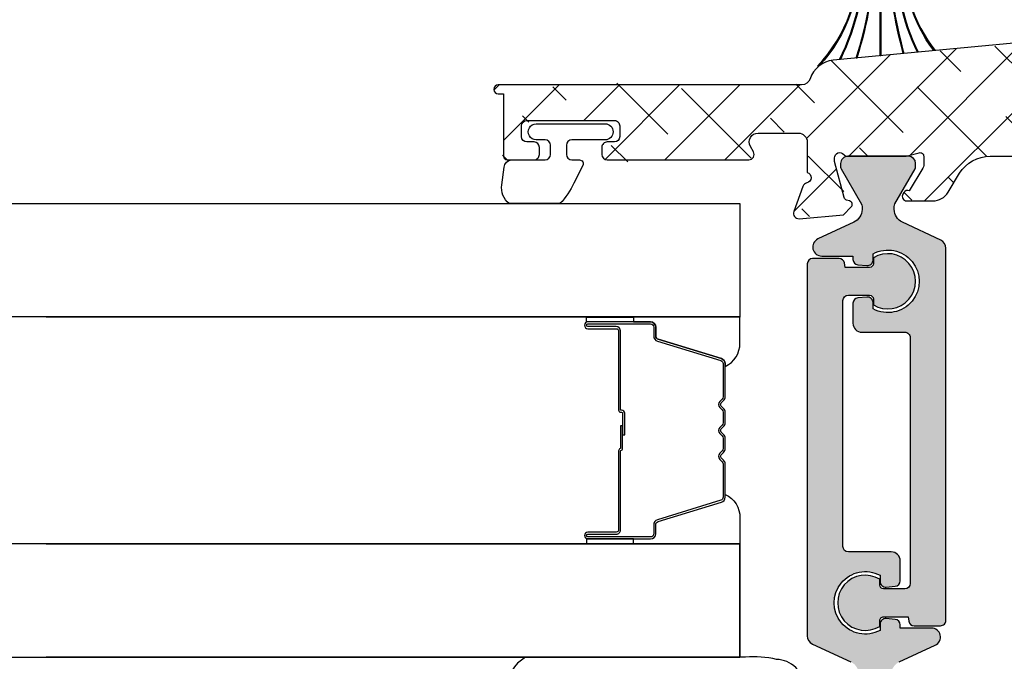
# Model space of a CAD drawing. Units: inches. Extents: x 0 to 33.5, y 0 to 21.5.
# Drawn here: x 2.1 to 2.1, y 18.2 to 18.2 of the extents above; entities that cross this region are included whole.
import ezdxf

# ---------------------------------------------------------------- set-up
doc = ezdxf.new("R2010")
doc.units = ezdxf.units.IN
doc.header["$LTSCALE"] = 0.1875
doc.header["$MEASUREMENT"] = 0
doc.linetypes.add('DASHEDX2', pattern=[1.5, 1, -0.5])
for name, color, linetype in [('ZP-SCMT-DTLS', 170, 'Continuous'), ('ZP-SECT-ALHA', 142, 'Continuous'), ('ZP-SECT-ALUM', 63, 'Continuous'), ('ZP-SECT-ALUM-WDWDR', 94, 'Continuous'), ('ZP-SECT-GLAS', 153, 'Continuous'), ('ZP-SECT-SEAL', 8, 'Continuous'), ('ZP-SECT-THRM-HTCH', 173, 'Continuous'), ('ZP-SECT-TRCK-LOWR', 155, 'DASHEDX2'), ('ZP-SECT-VINL', 130, 'Continuous'), ('ZP-SECT-WSTP', 40, 'Continuous')]:
    doc.layers.add(name, color=color, linetype=linetype)

# ---------------------------------------------------------------- blocks, each defined once
blk = doc.blocks.new('101CS - VIN25 WS VUE MSW Interlocker')
at = {"layer": 'ZP-SECT-ALHA'}
h = blk.add_hatch(dxfattribs=at)
h.set_pattern_fill('ANSI38', color=256, scale=0.75, angle=-180)
h.set_pattern_definition([(225, (-253.2088781750805, 295.8663824858811), (0.06629126073623878, -0.0662912607362389), []), (314.9999999999999, (-253.2088781750805, 295.8663824858811), (0.1988737822087164, -0.06629126073623899), [0.234375, -0.140625])])
edge = h.paths.add_edge_path()
edge.add_line((2.213484547085727, 1.171215818674568), (2.213484546707832, 1.147593771893412))
edge.add_arc((2.201673522906276, 1.147593771704464), 0.01181102380155608, -89.99999908340749, 9.165925121124019e-07, ccw=False)
edge.add_line((2.201673523095224, 1.135782747902908), (2.185925492307888, 1.135782748725092))
edge.add_arc((2.18592549211894, 1.123971724923422), 0.01181102380166976, 89.99999908340752, 179.9999990834075)
edge.add_line((2.174114468317271, 1.123971725112369), (2.174114468695052, 1.108223693124955))
edge.add_arc((2.185925492496779, 1.108223692936065), 0.01181102380172661, 179.9999990836833, 269.9999990836833)
edge.add_line((2.185925492307888, 1.096412669134338), (2.49798058285819, 1.096412669512347))
edge.add_arc((2.49798058275293, 1.108223693190224), 0.01181102367787745, 270.0000005106198, 390.0000005106205)
edge.add_line((2.508209229250042, 1.114129205120321), (2.50139013148646, 1.125940228225659))
edge.add_arc((2.518437875823681, 1.135782748217871), 0.01968503966936202, 90.00000052944608, 210.0000005294456, ccw=False)
edge.add_line((2.51843787564178, 1.155467787887233), (2.607184008770787, 1.15546778725718))
edge.add_arc((2.607184008485774, 1.135782748187921), 0.01968503906925889, -8.295659199575312e-07, 89.99999917043408, ccw=False)
edge.add_line((2.626869047555033, 1.135782747902908), (2.626869047544119, 1.068568322563692))
edge.add_arc((2.623716686071876, 1.0571857527331), 0.01181102361355688, -79.09639929992682, 74.52012194567169, ccw=False)
edge.add_arc((2.628184965217685, 1.033990158513042), 0.01181102349812331, 100.903600544412, 160.0000004212111)
edge.add_line((2.617086233562873, 1.038029766381101), (2.596869649837572, 0.982485160017518))
edge.add_arc((2.607968382130291, 0.9784455523231472), 0.01181102403815485, 160.0000022713501, 275.0000022712514)
edge.add_line((2.608997781169364, 0.9666794728381092), (2.706411631891342, 0.9752020804313588))
edge.add_line((2.706411631891342, 0.9752020804313588), (2.72377237300816, 0.9925628220868248))
edge.add_arc((2.718204602654069, 0.9981305917875795), 0.007874015884955697, 315.0000033616155, 435.0000033614155)
edge.add_line((2.720242547480325, 1.00573630720703), (2.713586647048714, 1.007519749637936))
edge.add_arc((2.715624592992776, 1.015125465246096), 0.007874016356544292, 194.9999958603833, 254.9999958601841, ccw=False)
edge.add_line((2.708018877090126, 1.013087520401086), (2.686708539107258, 1.092618780337375))
edge.add_line((2.686708539107258, 1.092618780337375), (2.686708539485153, 1.100492796331196))
edge.add_arc((2.698519563227113, 1.10049279646471), 0.01181102374196019, 41.80709849308562, 180.0000006476858, ccw=False)
edge.add_arc((2.716127282306065, 1.116239839329612), 0.01181102380164424, 221.8070957963926, 269.9999979510925)
edge.add_line((2.716127281883701, 1.104428815527967), (2.843187791381979, 1.104428815617325))
edge.add_arc((2.84318779203804, 1.112302210550203), 0.007873394932878003, 269.9999952257571, 284.4775017323574)
edge.add_line((2.845156139380379, 1.104678828327792), (2.873716373525212, 1.112053045983998))
edge.add_arc((2.875684886979955, 1.104429023109472), 0.00787405676972178, 1.3548242350225337e-07, 104.4775066420807, ccw=False)
edge.add_line((2.883558943749676, 1.104429023128091), (2.883558943560047, 1.08391037074432))
edge.add_arc((2.871748049823189, 1.083910368825967), 0.01181089373685766, -31.399994765487293, 9.306112474405381e-06, ccw=False)
edge.add_line((2.881829248151007, 1.077756780349432), (2.85170869300714, 1.028411399393804))
edge.add_arc((2.848210918561599, 1.019211317287455), 0.009842557433687473, 69.18372296343603, 148.600183596237)
edge.add_line((2.839809779384723, 1.024339357592112), (2.837758572257144, 1.020978916750778))
edge.add_arc((2.846159666991193, 1.015850903178405), 0.009842505571698327, 148.6001816309055, 269.9999999331064)
edge.add_line((2.846159666979702, 1.006008397606706), (2.903577989333712, 1.006008397666278))
edge.add_arc((2.903577989575702, 1.045378476426806), 0.03937007876052756, 269.9999996478296, 328.5999955762296)
edge.add_line((2.937182350106809, 1.024866283591678), (2.962726335206753, 1.06671404279416))
edge.add_arc((3.029935055470025, 1.025689657050895), 0.07874015687715454, 89.99999929959199, 148.5999952279922, ccw=False)
edge.add_line((3.029935056432578, 1.10442981392805), (3.437730769306427, 1.10442981392805))
edge.add_arc((3.437730770268797, 1.025689657050975), 0.0787401568770747, 31.400004771975205, 90.00000070027522, ccw=False)
edge.add_line((3.504939490532024, 1.06671404279416), (3.530483475632082, 1.024866283591678))
edge.add_arc((3.564087836163179, 1.045378476427025), 0.03937007876063306, 211.4000044240504, 270.0000003523508)
edge.add_line((3.564087836405292, 1.006008397666392), (3.621506305159301, 1.006008397606706))
edge.add_arc((3.621506305147774, 1.015850903178394), 0.009842505571688198, 270.0000000671004, 391.3989666233018)
edge.add_line((3.629907476112749, 1.020978791861467), (3.627856275554223, 1.024339334791989))
edge.add_arc((3.6194550599157, 1.019211418990055), 0.009842557832021101, 31.39896588353845, 110.8088449831389)
edge.add_line((3.615958478735706, 1.028411955100978), (3.58583792398781, 1.077757337149365))
edge.add_arc((3.595919119581364, 1.083910927160266), 0.011810892202444, 180.0000039578396, 211.4000080295391, ccw=False)
edge.add_line((3.58410822737892, 1.083910926344402), (3.584108228389255, 1.104430340728072))
edge.add_arc((3.591982285158977, 1.104430340709453), 0.007874056769721971, 75.5224933579193, 179.9999998645176, ccw=False)
edge.add_line((3.593950798613719, 1.112054363583979), (3.622512478758608, 1.104679772727764))
edge.add_arc((3.624480826100493, 1.112303154950178), 0.007873394932767199, 255.522498270849, 270.000004777549)
edge.add_line((3.624480826757008, 1.10442976001741), (3.751540891055356, 1.104429759927939))
edge.add_arc((3.751540890632786, 1.116240783729527), 0.0118110238015885, 270.0000020499072, 318.1896871542074)
edge.add_arc((3.769147725379296, 1.10049275219619), 0.01181102367457054, -1.285755786284426e-06, 138.1896838185434, ccw=False)
edge.add_line((3.780958749053866, 1.100492751931142), (3.780958749431761, 1.092618735937435))
edge.add_line((3.780958749431761, 1.092618735937435), (3.759648412648858, 1.013087476001033))
edge.add_arc((3.752042697785496, 1.015125421446091), 0.007874015507972785, 284.9999979650968, 344.9999979647968, ccw=False)
edge.add_line((3.754080642690269, 1.007519706437961), (3.747424741058694, 1.005736262806863))
edge.add_arc((3.749462686484867, 0.998130547733926), 0.007874015705519082, 105.0000015077643, 225.0000015075653)
edge.add_line((3.743894916730824, 0.9925627776868851), (3.761255657847528, 0.9752020360314191))
edge.add_line((3.761255657847528, 0.9752020360314191), (3.858669508569619, 0.9666794284381695))
edge.add_arc((3.859698907008709, 0.9784455075409766), 0.01181102360508673, 265.000000466609, 380.0000004665077)
edge.add_line((3.870797638701447, 0.9824851156175782), (3.850581054976146, 1.038029721981161))
edge.add_arc((3.839482323321419, 1.033990114113002), 0.01181102349807727, 19.99999957938965, 79.09571630268904)
edge.add_arc((3.843950878806735, 1.057185655360493), 0.01181102387062887, 105.4789109158753, 259.09571751087617, ccw=False)
edge.add_line((3.84079870940127, 1.068568278648286), (3.84079871018389, 1.197114217453759))
edge.add_arc((3.860483749253283, 1.197114217947589), 0.01968503906939301, 120.0001345134543, 180.0000014373545, ccw=False)
edge.add_line((3.85064118969558, 1.214161938748816), (3.880171553752461, 1.231211394226534))
edge.add_arc((3.874266019253022, 1.241440027276244), 0.01181102331678732, 300.0001279442409, 359.99999486814)
edge.add_line((3.886077042569809, 1.241440026218356), (3.88607704174774, 1.282353979385675))
edge.add_arc((3.874266018546144, 1.282353979622967), 0.01181102320159555, 359.9999988488876, 480.0001319249886)
edge.add_line((3.868360483393644, 1.292582612162619), (3.785683365427985, 1.244848699415684))
edge.add_arc((3.779777829768404, 1.255077332524736), 0.01181102394825237, 179.9999995981011, 300.0001326741998, ccw=False)
edge.add_line((3.767966805820151, 1.255077332607584), (3.767966806642107, 1.455220010447306))
edge.add_arc((3.779777829843703, 1.455220010684598), 0.01181102320159555, 59.99986807501148, 180.0000011511124, ccw=False)
edge.add_line((3.785683364996203, 1.465448643224249), (3.868360482961862, 1.417714731677393))
edge.add_arc((3.874266018967869, 1.427943364186416), 0.01181102360182649, 239.999864415034, 359.999997491034)
edge.add_line((3.886077042569696, 1.427943363669215), (3.88607704174774, 1.468883949636506))
edge.add_arc((3.874266018546141, 1.468883950348381), 0.01181102320159823, 359.999996546666, 419.9998634705664)
edge.add_line((3.880171554520643, 1.47911258241345), (3.846411870979409, 1.4986038492126))
edge.add_arc((3.856254431010609, 1.515651570576529), 0.01968503979345543, 179.9999981879261, 239.9998651119254, ccw=False)
edge.add_line((3.836569391217154, 1.515651571199101), (3.836569390587329, 1.618258367916951))
edge.add_arc((3.816884351518013, 1.618258368202021), 0.01968503906931574, 359.9999991702687, 449.9999991702687)
edge.add_line((3.816884351803083, 1.637943407271337), (3.733447765069741, 1.637943407901162))
edge.add_arc((3.73344776538471, 1.61825836823192), 0.01968503966924118, 90.00000091675795, 180.000000916758)
edge.add_line((3.713762725715469, 1.618258367916951), (3.71376272508553, 1.602510337129502))
edge.add_arc((3.725573748887143, 1.602510337318506), 0.01181102380161292, 180.0000009168683, 270.0000009168682)
edge.add_line((3.725573749076148, 1.590699313516893), (3.765703249044009, 1.590699313138998))
edge.add_arc((3.765703248855061, 1.578888289337442), 0.01181102380155608, -9.165925121124019e-07, 89.99999908340749, ccw=False)
edge.add_line((3.777514272656617, 1.578888289148495), (3.777514273034512, 1.539518210379924))
edge.add_arc((3.765703249232843, 1.539518210568758), 0.01181102380166976, 269.999999083959, 359.99999908395904, ccw=False)
edge.add_line((3.765703249044009, 1.527707186767088), (3.484656848468831, 1.527707187589385))
edge.add_arc((3.484656848057682, 1.539518210791073), 0.01181102320168748, 180.0000019944987, 270.0000019944987, ccw=False)
edge.add_line((3.472845824855995, 1.539518210379924), (3.472845824478327, 1.578888289148495))
edge.add_arc((3.484656848279883, 1.578888288959547), 0.01181102380155608, 89.99999908340749, 179.9999990834075, ccw=False)
edge.add_line((3.484656848468831, 1.590699312761103), (3.524786348436692, 1.590699313138998))
edge.add_arc((3.524786348247744, 1.602510336940554), 0.01181102380155608, 270.0000009165925, 360.0000009165925)
edge.add_line((3.5365973720493, 1.602510337129502), (3.536597371227344, 1.618258367916951))
edge.add_arc((3.516912332158029, 1.618258368202021), 0.01968503906931574, 359.9999991702687, 449.9999991702687)
edge.add_line((3.516912332443098, 1.637943407271337), (3.13131776195155, 1.637943407901162))
edge.add_arc((3.131317760647869, 1.64975443110282), 0.01181102320165802, 235.0000063243134, 270.00000632421313, ccw=False)
edge.add_line((3.124543237118132, 1.640079406554264), (3.102531134774608, 1.655492447887241))
edge.add_arc((3.09575660933075, 1.645817422615012), 0.01181102489235182, 55.00000073166901, 90.00000073156859)
edge.add_line((3.095756609179944, 1.657628447507363), (3.035837951227904, 1.657628446685408))
edge.add_arc((3.035837950816813, 1.645817423483891), 0.01181102320151695, 89.99999800577702, 179.999998005777)
edge.add_line((3.024026927615296, 1.645817423894982), (3.024026927237401, 1.63483246790372))
edge.add_arc((3.063397005975895, 1.634832467961141), 0.03937007873849385, 180.0000000835648, 235.000000083565)
edge.add_line((3.040815256561245, 1.60258238744575), (3.072261849998768, 1.580563244347104))
edge.add_arc((3.140007097034407, 1.677313486848744), 0.1181102363050979, 235.0000008295686, 270.0000008295686)
edge.add_line((3.140007098744491, 1.559203250543646), (3.382294642950683, 1.559203250364249))
edge.add_arc((3.382294642761678, 1.547392226562636), 0.01181102380161292, -9.168682026938768e-07, 89.9999990831318, ccw=False)
edge.add_line((3.394105666563291, 1.547392226373631), (3.394105666941186, 1.535581202383014))
edge.add_arc((3.48465684821993, 1.535581202863341), 0.09055118127874362, 180.0000003039243, 234.7655823216246)
edge.add_arc((3.425601730474381, 1.451971909711063), 0.01181102284643261, -2.2371597765413753e-06, 54.7655797805412, ccw=False)
edge.add_line((3.437412753320814, 1.451971909249892), (3.437412753706667, 1.423025367673176))
edge.add_arc((3.398042674968055, 1.423025367706153), 0.03937007873861154, 275.40913374580924, 359.99999995200886, ccw=False)
edge.add_line((3.401753974911799, 1.383830605905473), (2.683814308309479, 1.315849851758799))
edge.add_arc((2.689381258972661, 1.25705770868318), 0.05905511855131899, 95.40913443361514, 162.0787517265148)
edge.add_arc((2.614461545938489, 1.281286803636438), 0.01968503920428088, 269.9999989127692, 342.07874999946927, ccw=False)
edge.add_line((2.61446154556495, 1.261601764432157), (1.94577447849997, 1.261601765002183))
edge.add_arc((1.94577447849997, 1.251759245167591), 0.009842519834592167, 90, 270)
edge.add_line((1.94577447849997, 1.241916725332999), (1.957579035690515, 1.241916725018086))
edge.add_line((1.957579035690515, 1.241916725018086), (1.957579035690515, 1.104286685128159))
edge.add_arc((1.965453050958217, 1.104286684654198), 0.00787401526770283, 179.9999965511964, 269.9999965511964)
edge.add_line((1.965453050484257, 1.096412669386496), (2.024508169236924, 1.096412669134338))
edge.add_arc((2.02450816904792, 1.108223692935951), 0.01181102380161292, 270.0000009168682, 360.0000009168682)
edge.add_line((2.036319192849533, 1.108223693124955), (2.036319193227428, 1.123971725112369))
edge.add_arc((2.024508169425928, 1.123971724923365), 0.01181102380149923, 9.168682377959803e-07, 90.00000091686823)
edge.add_line((2.024508169236924, 1.135782748724864), (2.00876013724951, 1.135782747902908))
edge.add_arc((2.008760137438458, 1.147593771704464), 0.01181102380155608, 179.9999990834075, 269.9999990834075, ccw=False)
edge.add_line((1.996949113636902, 1.147593771893412), (1.996949114458971, 1.171215818674568))
edge.add_arc((2.008760137660545, 1.171215819085603), 0.0118110232015738, 90.00000199394731, 180.0000019939472, ccw=False)
edge.add_line((2.00876013724951, 1.183026842287177), (2.201673523095224, 1.183026842665072))
edge.add_arc((2.201673523095224, 1.171215818674568), 0.0118110239905036, 0, 90, ccw=False)
at = {"layer": 'ZP-SECT-THRM-HTCH'}
h = blk.add_hatch(color=256, dxfattribs=at)
h.dxf.hatch_style = 1
edge = h.paths.add_edge_path()
edge.add_line((2.818492277401731, 0.9873918718215577), (2.818492277058681, 0.9932243074169378))
edge.add_arc((2.830303313100355, 0.9932243073187249), 0.01181103604167388, 150.0183618383661, 179.9999995235656, ccw=False)
edge.add_line((2.820072763800397, 0.9991265470121675), (2.86468271940447, 1.07645047485596))
edge.add_arc((2.857862390079223, 1.080385281301632), 0.007873982084671423, 330.0183539140368, 359.9999915992368)
edge.add_line((2.865736372163894, 1.080385280147141), (2.865736371895025, 1.088513030140746))
edge.add_arc((2.8499883526421, 1.08851302967517), 0.01574801925292491, 1.693898177602055e-06, 90.00000169389818)
edge.add_line((2.849988352176524, 1.104261048928095), (2.716130061083504, 1.10426104985919))
edge.add_arc((2.716130060949155, 1.088513030006283), 0.01574801985290719, 89.99999951119857, 179.9999995111986)
edge.add_line((2.700382041096248, 1.088513030140632), (2.700382041012233, 1.080337454147241))
edge.add_arc((2.708256086805128, 1.080337453949692), 0.007874045792894526, 179.9999985625302, 209.9811917553303)
edge.add_line((2.701435671095396, 1.076402669750394), (2.746070257386918, 0.9990346611286327))
edge.add_arc((2.735998667358553, 0.9932242334242396), 0.01162746729978002, -2.0071303197255475e-06, 29.981191185769205, ccw=False)
edge.add_line((2.747626134658333, 0.9932242330169174), (2.747626135380244, 0.9873062938216322))
edge.add_arc((2.716313617869965, 0.9873062937394472), 0.0313125175102793, -64.99998893221778, 1.5038227729746723e-07, ccw=False)
edge.add_line((2.729546865072791, 0.9589275178444154), (2.650321341586903, 0.9219840307567324))
edge.add_arc((2.658672467422231, 0.9040749927720341), 0.01976043886797206, 115.0000112285053, 270.0000003111067)
edge.add_line((2.658672467529527, 0.884314553904062), (2.727615430274398, 0.884314553904062))
edge.add_line((2.727615430274398, 0.884314553904062), (2.727615430626088, 0.876854480310044))
edge.add_arc((2.739426455553926, 0.8768544804055074), 0.01181102492783781, 180.000000463097, 265.0000709106978)
edge.add_line((2.738397071465727, 0.8650883987193652), (2.758316222603924, 0.863345722912868))
edge.add_arc((2.75941802150475, 0.8759395155284024), 0.01264189753403149, 265.0000685544894, 359.9999981068899)
edge.add_line((2.772059919038782, 0.8759395151107014), (2.77205991901377, 0.8894500935020915))
edge.add_arc((2.804502425318104, 0.8286687841562597), 0.06889763262333766, -118.09142407026172, 118.0914240938385, ccw=False)
edge.add_line((2.772059919038782, 0.7678874747970781), (2.772059918127241, 0.7814023259864484))
edge.add_arc((2.759418021044605, 0.781402325939231), 0.01264189708263563, 2.13999584954757e-07, 95.00004215079984)
edge.add_line((2.758316197849751, 0.7939961159761992), (2.73839702848278, 0.7922533997563619))
edge.add_arc((2.739426433747835, 0.7804873414593013), 0.01181100347343744, 95.00004131709552, 179.9999993802969)
edge.add_line((2.727615430274398, 0.7804873415870475), (2.727615430010474, 0.7361491524225698))
edge.add_arc((2.747300454526652, 0.7361491525545318), 0.01968502451617837, 180.0000003840923, 270.0000003840922)
edge.add_line((2.747300454658614, 0.7164641280383535), (2.841904076982871, 0.7164641279591137))
edge.add_arc((2.841904077022491, 0.7046531136080603), 0.01181101435105347, 1.9219777414036798e-07, 90.00000019219777, ccw=False)
edge.add_line((2.853715091373545, 0.7046531136476801), (2.853715092249558, 0.1624666456814907))
edge.add_arc((2.84190407682101, 0.1624666455195154), 0.0118110154285489, -89.9999992142503, 7.857497053009865e-07, ccw=False)
edge.add_line((2.841904076982985, 0.1506556300909665), (2.795191764620427, 0.1506556302014701))
edge.add_arc((2.795191764565203, 0.1590835373395123), 0.008427907138042201, 180.0000003754273, 270.00000037542736, ccw=False)
edge.add_line((2.786763857427161, 0.1590835372842889), (2.786763857701601, 0.1719169951761046))
edge.add_arc((2.75482201620841, 0.1199974003509823), 0.06095839207837588, 58.39944470330829, 301.6005549937084)
edge.add_line((2.786763857427047, 0.06807780535694974), (2.786763858239908, 0.080933688546736))
edge.add_arc((2.79519177102668, 0.08093368895316644), 0.008427912786771694, 90.00000276305047, 180.0000027630506, ccw=False)
edge.add_line((2.795191770620249, 0.08936160173993812), (2.849004724177291, 0.08936160173988128))
edge.add_line((2.849004724177291, 0.08936160173988128), (2.850624652562885, 0.07949017821562165))
edge.add_arc((2.862279779454748, 0.08140281767159953), 0.01181101911580839, 189.3193369399832, 269.9999995728827)
edge.add_line((2.862279779366702, 0.06959179855579123), (2.920644378519967, 0.06959179815743255))
edge.add_arc((2.920644378320816, 0.08140281274719996), 0.01181101458976741, 270.0000009660903, 360.0000009660903)
edge.add_line((2.932455392910583, 0.08140281294635088), (2.932455392910583, 0.9016439854902387))
edge.add_arc((2.912770323958343, 0.9016439857537916), 0.01968506895224031, 359.9999992328975, 424.999987553998)
edge.add_line((2.921089597456614, 0.9194847152264174), (2.836677536987054, 0.9588467266443672))
edge.add_arc((2.849988363573817, 0.9873918722866055), 0.03149608617208619, 180.0000008459868, 244.99998916698678, ccw=False)
h = blk.add_hatch(color=256, dxfattribs=at)
h.dxf.hatch_style = 1
edge = h.paths.add_edge_path()
edge.add_line((2.74083216426385, -0.03872568775756235), (2.740832164606843, -0.04455812215292099))
edge.add_arc((2.729021126324328, -0.0445581226546411), 0.01181103828251474, -29.981635251337707, 2.4338626190001378e-06, ccw=False)
edge.add_line((2.73925167786507, -0.05046036294822898), (2.694641722260883, -0.1277842907920217))
edge.add_arc((2.701462051586293, -0.1317190972375094), 0.00787398208472076, 150.0183539157877, 179.9999916009877)
edge.add_line((2.693588069501573, -0.131719096083259), (2.693588069770612, -0.1398468448767289))
edge.add_arc((2.709336089623548, -0.1398468450111636), 0.01574801985293561, 179.9999995108884, 269.9999995108884)
edge.add_line((2.709336089489113, -0.1555948648640992), (2.84319438058202, -0.1555948645951162))
edge.add_arc((2.843194380716454, -0.1398468447422374), 0.01574801985287877, 269.9999995108884, 359.9999995108883)
edge.add_line((2.858942400569333, -0.1398468448766721), (2.858942400653405, -0.1316712700831886))
edge.add_arc((2.851068354860616, -0.1316712698856685), 0.007874045792788388, 359.9999985627378, 389.9811917555378)
edge.add_line((2.857888770570241, -0.1277364856863983), (2.813254184278605, -0.05036847706463732))
edge.add_arc((2.82332577370696, -0.0445580471195028), 0.01162746789979087, 180.000009034399, 209.9812022272985, ccw=False)
edge.add_line((2.81169830580717, -0.04455804895292204), (2.81169830628545, -0.03864010975769361))
edge.add_arc((2.843010823795748, -0.03864010967530063), 0.03131251751029751, 115.00001106826241, 180.000000150763, ccw=False)
edge.add_line((2.829777576592676, -0.0102613337803632), (2.909003100078564, 0.02668215330714929))
edge.add_arc((2.900651974110219, 0.04459119189197829), 0.01976043946809022, 295.0000108426586, 449.9999999252586)
edge.add_line((2.900651974135997, 0.0643516313600685), (2.831709011391069, 0.06435163136001165))
edge.add_line((2.831709011391069, 0.06435163136001165), (2.831709011039436, 0.07181170375412194))
edge.add_arc((2.819897986111674, 0.07181170365855258), 0.01181102492776187, 4.636109818316087e-07, 85.00007091131222)
edge.add_line((2.82092737019974, 0.08357778534463023), (2.801008217861579, 0.08532046115112735))
edge.add_arc((2.799906419560761, 0.07272666908534764), 0.01264189693407527, 85.00007104635361, 180.0000005987532)
edge.add_line((2.787264522626685, 0.0727266689532371), (2.787264522651697, 0.05921609056184707))
edge.add_arc((2.754822016347418, 0.1199973999076352), 0.06889763262327323, 61.908575929815186, 298.09142409381514, ccw=False)
edge.add_line((2.787264522626629, 0.1807787092668036), (2.787264522338262, 0.167263858077547))
edge.add_arc((2.799906419420922, 0.1672638581246814), 0.01264189708265961, 180.0000002136233, 275.0000421504228)
edge.add_line((2.801008242615694, 0.1546700680876825), (2.820927413182687, 0.1564127843075198))
edge.add_arc((2.81989800791766, 0.1681788426046115), 0.01181100347346602, 275.0000413169471, 359.9999993801459)
edge.add_line((2.831709011391126, 0.1681788424768342), (2.831709010454972, 0.2125170316414255))
edge.add_arc((2.812023985938794, 0.2125170315095204), 0.01968502451617837, 3.839268060573075e-07, 90.0000003839268)
edge.add_line((2.812023985806889, 0.2322020560256988), (2.717420363482574, 0.2322020561048816))
edge.add_arc((2.71742036344304, 0.2440130704558499), 0.01181101435096821, 180.0000001917842, 270.0000001917842, ccw=False)
edge.add_line((2.705609349092072, 0.2440130704163153), (2.705609349416079, 0.7861995383826184))
edge.add_arc((2.717420364844543, 0.7861995385445653), 0.01181101542846364, 90.00000078561192, 180.0000007856119, ccw=False)
edge.add_line((2.717420364682596, 0.7980105539730289), (2.764132675845133, 0.7980105538625253))
edge.add_arc((2.764132675900385, 0.7895826467244547), 0.008427907138070623, 3.7562057286777417e-07, 90.00000037562057, ccw=False)
edge.add_line((2.772560583038455, 0.7895826467797065), (2.772560583964093, 0.7767491888877771))
edge.add_arc((2.804502425226308, 0.8286687846820712), 0.06095839278281028, 238.3994453655433, 481.6005556559432)
edge.add_line((2.772560583038455, 0.8805883799068965), (2.772560583425729, 0.8677324955172594))
edge.add_arc((2.764132671238912, 0.8677324957108965), 0.008427912186817823, 269.99999868358987, 359.99999868358987, ccw=False)
edge.add_line((2.764132671045274, 0.8593045835240787), (2.710319717488289, 0.8593045835240787))
edge.add_line((2.710319717488289, 0.8593045835240787), (2.708699789102639, 0.8691760070483383))
edge.add_arc((2.697044662917247, 0.8672633669923162), 0.011811018515831, 9.319340367382479, 90.00000300028246)
edge.add_line((2.697044662298765, 0.8790743855081473), (2.638680063145557, 0.8790743859064492))
edge.add_arc((2.638680062744641, 0.8672633707167847), 0.01181101518966444, 89.99999805513491, 179.9999980551349)
edge.add_line((2.626869047554976, 0.8672633711177014), (2.62686904755509, 0.04702219977383493))
edge.add_arc((2.646554117107343, 0.04702220045189242), 0.0196850695522537, 180.0000019735685, 244.9999902945685)
edge.add_line((2.638234844208853, 0.02918147003754257), (2.72264690467847, -0.01018054138040725))
edge.add_arc((2.709336077149951, -0.0387256876226724), 0.0314960871138984, -2.4538371690141503e-07, 64.99998807561599, ccw=False)
at = {"layer": 'ZP-SECT-ALUM-WDWDR'}
blk.add_lwpolyline([(3.401753974911799, 1.383830605905473), (2.683814308309479, 1.315849851758799, 0.2993943756120125), (2.63319147383686, 1.275229529546891, -0.3252996316574932), (2.61446154556495, 1.261601764432157), (1.94577447849997, 1.261601765002183, 0.9999999999999999), (1.94577447849997, 1.241916725332999), (1.957579035690515, 1.241916725018086), (1.957579035690515, 1.104286685128159, 0.414213562373095), (1.965453050484257, 1.096412669386496), (2.024508169236924, 1.096412669134338, 0.414213562373095), (2.036319192849533, 1.108223693124955), (2.036319193227428, 1.123971725112369, 0.414213562373095), (2.024508169236924, 1.135782748724864), (2.00876013724951, 1.135782747902908, -0.414213562373095), (1.996949113636902, 1.147593771893412), (1.996949114458971, 1.171215818674568, -0.414213562373095), (2.00876013724951, 1.183026842287177), (2.201673523095224, 1.183026842665072, -0.414213562373095), (2.213484547085727, 1.171215818674568), (2.213484546707832, 1.147593771893412, -0.414213562373095), (2.201673523095224, 1.135782747902908), (2.185925492307888, 1.135782748725092, 0.414213562373095), (2.174114468317271, 1.123971725112369), (2.174114468695052, 1.108223693124955, 0.414213562373095), (2.185925492307888, 1.096412669134338), (2.49798058285819, 1.096412669512347, 0.5773502691896264), (2.508209229250042, 1.114129205120321), (2.50139013148646, 1.125940228225659, -0.5773502691896264), (2.51843787564178, 1.155467787887233), (2.607184008770787, 1.15546778725718, -0.414213562373095), (2.626869047555033, 1.135782747902908), (2.626869047544119, 1.068568322563692, -0.792707613004631), (2.625950825671453, 1.045587955569431, 0.2637278577647634), (2.617086233562873, 1.038029766381101), (2.596869649837572, 0.982485160017518, 0.5486187866261014), (2.608997781169364, 0.9666794728381092), (2.706411631891342, 0.9752020804313588), (2.72377237300816, 0.9925628220868248, 0.5773502691884647), (2.720242547480325, 1.00573630720703), (2.713586647048714, 1.007519749637936, -0.2679491924301881), (2.708018877090126, 1.013087520401086), (2.686708539107258, 1.092618780337375), (2.686708539485153, 1.100492796331196, -0.6885209493095211), (2.707323422559057, 1.10836631808445, 0.2134364417287281), (2.716127281883701, 1.104428815527967), (2.843187791381979, 1.104428815617325, 0.0632541990500159), (2.845156139380379, 1.104678828327792), (2.873716373525212, 1.112053045983998, -0.4903143640876217), (2.883558943749676, 1.104429023128091), (2.883558943560047, 1.08391037074432, -0.1378721248509678), (2.881829248151007, 1.077756780349432), (2.85170869300714, 1.028411399393804, 0.3610894246795666), (2.839809779384723, 1.024339357592112), (2.837758572257144, 1.020978916750778, 0.5855230037096502), (2.846159666979702, 1.006008397606706), (2.903577989333712, 1.006008397666278, 0.2614125574432658), (2.937182350106809, 1.024866283591678), (2.962726335206753, 1.06671404279416, -0.2614125574432656), (3.029935056432578, 1.10442981392805), (3.437730769306427, 1.10442981392805, -0.2614125574427987)], format="xyb", dxfattribs=at)
at = {"layer": 'ZP-SECT-VINL'}
blk.add_lwpolyline([(2.818492277401731, 0.9873918718215577), (2.818492277058681, 0.9932243074169378, -0.1315709890514423), (2.820072763800397, 0.9991265470121675), (2.86468271940447, 1.07645047485596, 0.1315709890514422), (2.865736372163894, 1.080385280147141), (2.865736371895025, 1.088513030140746, 0.414213562373095), (2.849988352176524, 1.104261048928095), (2.716130061083504, 1.10426104985919, 0.414213562373095), (2.700382041096248, 1.088513030140632), (2.700382041012233, 1.080337454147241, 0.1315690160140597), (2.701435671095396, 1.076402669750394), (2.746070257386918, 0.9990346611286327, -0.1315690160145033), (2.747626134658333, 0.9932242330169174), (2.747626135380244, 0.9873062938216322, -0.2914733679029333), (2.729546865072791, 0.9589275178444154), (2.650321341586903, 0.9219840307567324, 0.8025847733509679), (2.658672467529527, 0.884314553904062), (2.727615430274398, 0.884314553904062), (2.727615430626088, 0.876854480310044, 0.3888790857235809), (2.738397071465727, 0.8650883987193652), (2.758316222603924, 0.863345722912868, 0.4400101639935317), (2.772059919038782, 0.8759395151107014), (2.77205991901377, 0.8894500935020915, -1.667291145826329), (2.772059919038782, 0.7678874747970781), (2.772059918127241, 0.7814023259864484, 0.4400107493030189), (2.758316197849751, 0.7939961159761992), (2.73839702848278, 0.7922533997563619, 0.3888785211971661), (2.727615430274398, 0.7804873415870475), (2.727615430010474, 0.7361491524225698, 0.414213562373095), (2.747300454658614, 0.7164641280383535), (2.841904076982871, 0.7164641279591137, -0.414213562373095), (2.853715091373545, 0.7046531136476801), (2.853715092249558, 0.1624666456814907, -0.414213562373095), (2.841904076982985, 0.1506556300909665), (2.795191764620427, 0.1506556302014701, -0.414213562373095), (2.786763857427161, 0.1590835372842889), (2.786763857701601, 0.1719169951761046, 1.78930967385404), (2.786763857427047, 0.06807780535694974), (2.786763858239908, 0.080933688546736, -0.414213562373095), (2.795191770620249, 0.08936160173993812), (2.849004724177291, 0.08936160173988128), (2.850624652562885, 0.07949017821562165, 0.3673372771352682), (2.862279779366702, 0.06959179855579123), (2.920644378519967, 0.06959179815743255, 0.414213562373095), (2.932455392910583, 0.08140281294635088), (2.932455392910583, 0.9016439854902387, 0.2914733642979797), (2.921089597456614, 0.9194847152264174), (2.836677536987054, 0.9588467266443672, -0.2914733642975034)], format="xyb", close=True, dxfattribs=at)
blk.add_lwpolyline([(2.829777576592676, -0.0102613337803632), (2.909003100078564, 0.02668215330714929, 0.8025847733509679), (2.900651974135997, 0.0643516313600685), (2.831709011391069, 0.06435163136001165), (2.831709011039436, 0.07181170375412194, 0.3888790857240859), (2.82092737019974, 0.08357778534463023), (2.801008217861579, 0.08532046115112735, 0.4400101639935315), (2.787264522626685, 0.0727266689532371), (2.787264522651697, 0.05921609056184707, -1.66729114582467), (2.787264522626629, 0.1807787092668036), (2.787264522338262, 0.167263858077547, 0.4400107493030233), (2.801008242615694, 0.1546700680876825), (2.820927413182687, 0.1564127843075198, 0.3888785211971619), (2.831709011391126, 0.1681788424768342), (2.831709010454972, 0.2125170316414255, 0.414213562373095), (2.812023985806889, 0.2322020560256988), (2.717420363482574, 0.2322020561048816, -0.414213562373095), (2.705609349092072, 0.2440130704163153), (2.705609349416079, 0.7861995383826184, -0.414213562373095), (2.717420364682596, 0.7980105539730289), (2.764132675845133, 0.7980105538625253, -0.414213562373095), (2.772560583038455, 0.7895826467797065), (2.772560583964093, 0.7767491888877771, 1.789309673854031), (2.772560583038455, 0.8805883799068965), (2.772560583425729, 0.8677324955172594, -0.414213562373095), (2.764132671045274, 0.8593045835240787), (2.710319717488289, 0.8593045835240787), (2.708699789102639, 0.8691760070483383, 0.367337277135268), (2.697044662298765, 0.8790743855081473), (2.638680063145557, 0.8790743859064492, 0.414213562373095), (2.626869047554976, 0.8672633711177014), (2.62686904755509, 0.04702219977383493, 0.2914733642975034), (2.638234844208853, 0.02918147003754257), (2.72264690467847, -0.01018054138040725, -0.2914733642975044)], format="xyb", dxfattribs=at)
at = {"layer": 'ZP-SECT-WSTP'}
for points in [[(2.839246986932153, 1.553906183779588, 0.174827616950488), (2.90865167833374, 1.337139403911465), (2.905588189509047, 1.337139403911237, -0.1687766728648217), (2.837999765458392, 1.553900826026791)], [(2.82235207803933, 1.553906183779986, 0.1169233583021656), (2.871460782041879, 1.333617847303117), (2.869849961266254, 1.333617847318465, -0.1165655046866306), (2.82114907812803, 1.553906183779645)], [(2.804051029353957, 1.553906183779645, 0.05243125215284426), (2.839860035771721, 1.330625614580867), (2.838532606323724, 1.330625614587916, -0.05233189940340449), (2.802811217626584, 1.553906183779588)], [(2.773966384025073, 1.553906183779588, -0.07732683048401506), (2.735779191702818, 1.320770337597025), (2.734451762254821, 1.320770337589977, 0.07761307293207875), (2.772726572297699, 1.553906183779645)], [(2.755628523523626, 1.553906183779645, -0.1082143663526481), (2.699873345856759, 1.317370460709867), (2.698262525081077, 1.317370460694519, 0.1085471702074714), (2.754425523612326, 1.553906183779986)], [(2.738777836193265, 1.553900826026791, -0.2130995602863918), (2.652422143070282, 1.303117786612177), (2.649358654245589, 1.303117786612404, 0.2161295272790323), (2.737530614719503, 1.553906183779588)]]:
    blk.add_lwpolyline(points, format="xyb", dxfattribs=at)
blk.add_lwpolyline([(2.789003396334579, 1.553906183779588), (2.789003396334579, 1.325810066891904), (2.787774205327935, 1.325810066891904), (2.787774205317135, 1.553906183779588)], dxfattribs=at)
blk.add_lwpolyline([(1.953578308768385, 1.041086868721607), (1.958920866860581, 1.080274352875733, -0.4142061598153501), (1.974920255335974, 1.096274327899721), (2.048919187260481, 1.096274328076163, 0.4141860420402547), (2.060919902024807, 1.108274346119345), (2.060919901847285, 1.128488336878434, 0.4141860420402546), (2.048919187312151, 1.14048835487705), (2.029636850047666, 1.140488354878869, -1.000033113679652), (2.029636849897599, 1.17592143888254), (2.181203952446651, 1.175921438878902, -0.9999006589626724), (2.181203952313865, 1.140488354875231), (2.107920745647846, 1.140488354878869, 0.4141860420397218), (2.0959200308817, 1.128488336835687), (2.095920031059222, 1.108274346075689, 0.4141860420397219), (2.107920745594356, 1.096274328077982), (2.124715645059268, 1.096274328076163, -0.5773731381162581), (2.131821269538932, 1.083967926730622), (2.112629707734698, 1.045245160007937, -0.07986164984981844), (2.081594284911205, 0.9998615609178501), (1.969753283471107, 0.9998615609178501, -0.2737420901866272)], format="xyb", close=True, dxfattribs=at)
blk = doc.blocks.new('101CS - VIN25 WS MSW Square Bead (Dual 1 Inch)')
at = {"layer": 'ZP-SECT-ALHA'}
h = blk.add_hatch(dxfattribs=at)
h.set_pattern_fill('ANSI38', color=256, scale=0.75, angle=-90.00000000000004)
h.set_pattern_definition([(314.9999999999999, (208.1066881044709, 17.61468205416347), (0.06629126073623888, 0.0662912607362388), []), (44.99999999999996, (208.1066881044709, 17.61468205416347), (0.06629126073623896, 0.1988737822087165), [0.234375, -0.140625])])
edge = h.paths.add_edge_path()
edge.add_line((-2.15363311100009, 0.1366894078000485), (-2.153633110966439, -0.5070073162524125))
edge.add_arc((-2.141823027404115, -0.5070078696547704), 0.01181008357528917, 179.9973152078652, 270.0041072402487)
edge.add_line((-2.141822180799863, -0.518817953199715), (-1.193000715124981, -0.5188179530887567))
edge.add_arc((-1.193000118747702, -0.5070076191523799), 0.01181033395143416, 269.9971067794329, 360.0014697267939)
edge.add_line((-1.181189784800154, -0.5070073161987523), (-1.181189784753315, -0.3810226917339889))
edge.add_arc((-1.189063507715366, -0.3810228521588549), 0.00787372296368566, 0.001167385211639465, 90.0020337649895)
edge.add_line((-1.189063787200212, -0.3731491292001294), (-1.212685794273966, -0.3731491293565625))
edge.add_arc((-1.212686073844076, -0.3810228521095142), 0.007873722757914982, 89.99796561450195, 179.9988319943021)
edge.add_line((-1.220559796600355, -0.3810226915993837), (-1.220559796590805, -0.4026763081738238))
edge.add_arc((-1.228433769813343, -0.4026764839754439), 0.007873973224499578, -90.00021238273519, 0.0012792386477826767, ccw=False)
edge.add_line((-1.228433799000413, -0.4105504571998893), (-1.259929955236657, -0.4105504572117127))
edge.add_arc((-1.25992998440804, -0.4026764840175078), 0.007873973194258945, 179.9987206471878, 270.00021226857666, ccw=False)
edge.add_line((-1.267803957600336, -0.4026763082001992), (-1.267803957608976, -0.2058261022257568))
edge.add_arc((-1.259929984386894, -0.205825926423682), 0.007873973224044619, 89.99978762057208, 180.0012792419569, ccw=False)
edge.add_line((-1.259929955200278, -0.1979519531996914), (-1.228433798963124, -0.197951953187868))
edge.add_arc((-1.228433769792197, -0.2058259263816181), 0.007873973193804168, -0.001279356121415276, 90.00021226526758, ccw=False)
edge.add_line((-1.220559796600355, -0.2058261021993815), (-1.220559796572616, -0.2274797187228899))
edge.add_arc((-1.212685072179788, -0.2274791434191452), 0.007874724413842198, 180.0041858577905, 269.9947466443579)
edge.add_line((-1.212685794200297, -0.235353867799887), (-1.189063787199302, -0.2353538677598692))
edge.add_arc((-1.189064509147729, -0.2274791434243671), 0.007874724368595952, 270.0052528312125, 359.9958136177004)
edge.add_line((-1.181189784800154, -0.2274797188001969), (-1.181189784815615, -0.1585823813766467))
edge.add_arc((-1.193001120190724, -0.1585824931675835), 0.01181133537563851, 0.0005422882900549839, 89.99803445623324)
edge.add_line((-1.19300071500038, -0.146771157798895), (-1.248118878322657, -0.1467711577834336))
edge.add_arc((-1.248118649012149, -0.1270858491964789), 0.01968530858829037, 179.9998137316676, 269.9993325720941, ccw=False)
edge.add_line((-1.267803957600336, -0.1270857851996254), (-1.267803957574415, -0.1128968289731631))
edge.add_arc((-1.507963441330788, -0.1128977469300869), 0.2401594837581269, 0.0002190005436639745, 44.99980991194084)
edge.add_line((-1.338144478399954, 0.05692008920047442), (-1.403568202480074, 0.1223438135029653))
edge.add_arc((-1.417489688908882, 0.1084196804904899), 0.0196898264222062, 45.005445670695, 89.99388769157346)
edge.add_line((-1.417487588400036, 0.128109506800655), (-1.521233549957742, 0.1281095068506772))
edge.add_arc((-1.521234425813156, 0.1477935636318589), 0.01968405680066757, 179.9978775547944, 270.0025494144435, ccw=False)
edge.add_line((-1.540918482600318, 0.1477942928013078), (-1.540918482611687, 0.2060425798217409))
edge.add_arc((-1.521233424400065, 0.206042894186361), 0.01968505821413185, 90.00036557413279, 180.0009149968348, ccw=False)
edge.add_line((-1.521233550000034, 0.2257279524000921), (-1.433078221600226, 0.2257279523973637))
edge.add_arc((-1.433078221600226, 0.2434444943987444), 0.01771654200138073, 270, 450)
edge.add_line((-1.433078221600226, 0.2611610364001251), (-1.52123354983587, 0.2611610364428714))
edge.add_arc((-1.521233503659226, 0.2060429735003589), 0.05511806294253183, 90.00004800108485, 180.0004092546186)
edge.add_line((-1.576351566600351, 0.2060425798008225), (-1.57635156644028, 0.1477942927012634))
edge.add_arc((-1.521233503702807, 0.1477944855384132), 0.05511806273781054, 180.000200456153, 269.9999518735682)
edge.add_line((-1.521233550000034, 0.09267642280062205), (-1.448867732548933, 0.09267642289702849))
edge.add_arc((-1.44886983338398, 0.07298659669432418), 0.01968982631478015, 45.00544472133589, 89.9938867423237, ccw=False)
edge.add_line((-1.434948346800411, 0.08691072940015943), (-1.371551092389382, 0.02351332845407228))
edge.add_arc((-1.507960535937399, -0.1128967925527977), 0.1929125641377168, -1.0824823277744144e-05, 45.000142275474616, ccw=False)
edge.add_line((-1.315047971799686, -0.1128968289995385), (-1.315047971814238, -0.4518888595903547))
edge.add_arc((-1.334733280368546, -0.4518889236456434), 0.01968530855441205, -89.9993324020121, 0.00018643841360699298, ccw=False)
edge.add_line((-1.334733050999603, -0.4715742321987193), (-2.086704017522152, -0.4715742321832579))
edge.add_arc((-2.086703788211644, -0.4518889235963031), 0.01968530858829037, 179.9998137316676, 269.9993325720934, ccw=False)
edge.add_line((-2.10638909679983, -0.4518888595994497), (-2.106389096785279, 0.08550802559145154))
edge.add_arc((-2.086703788230971, 0.08550808964674025), 0.01968530855441205, 90.00066759798801, 180.0001864384136, ccw=False)
edge.add_line((-2.086704017599914, 0.1051933981998161), (-2.037574478512397, 0.1051933981534319))
edge.add_arc((-2.037574678113521, 0.1248800513084919), 0.01968665315607189, 270.0005809165177, 314.9959647727208)
edge.add_line((-2.023655092600166, 0.1109585049998429), (-1.964542068803894, 0.1700715287169885))
edge.add_arc((-1.995165684972136, 0.2006945269945672), 0.04330789640156173, 315.0005780323946, 390.0058605663339)
edge.add_line((-1.957662161599728, 0.2223523114007264), (-1.970262149413429, 0.2441701927473048))
edge.add_arc((-1.98560412562443, 0.2353101850078498), 0.01771654512601452, 30.00647993709896, 210.0066534771054)
edge.add_line((-2.000946074999774, 0.2264501307999751), (-1.988346233816173, 0.2046322495498032))
edge.add_arc((-1.995165036990414, 0.2006944446428424), 0.007874159270317175, -44.999730653772986, 30.00609399276101, ccw=False)
edge.add_line((-1.989597139399848, 0.1951265994011635), (-2.033917240707069, 0.1508062045631675))
edge.add_arc((-2.03948616956466, 0.1563770657321547), 0.007877021187291224, 270.0068356453436, 314.99006145660275, ccw=False)
edge.add_line((-2.039485229800448, 0.1485000446009224), (-2.141822180773033, 0.1485000446027414))
edge.add_arc((-2.141823027479827, 0.1366899610998694), 0.0118100835332237, 89.99589226226156, 180.0026842946932)
at = {"layer": 'ZP-SECT-ALUM'}
blk.add_lwpolyline([(-0.2712499787787124, -0.272489251818655), (-0.2712499787787124, -0.334989251818655, 1), (-0.2652499787787406, -0.334989251818655), (-0.2652499787787406, -0.1969892518186569, 0.4142135623730951), (-0.2722499787786887, -0.1899892518186519), (-0.2922934569903077, -0.1899892518186519, -0.3297505471403194), (-0.3032909616838992, -0.1818515264229674), (-0.3460653978498271, -0.04194264988559837, 0.3297505471403169), (-0.3527595311415439, -0.0369892518186532), (-0.4261654702995941, -0.0369892518186532, 0.1989123673796605), (-0.4311152177678821, -0.03903950435034886), (-0.4362824796574785, -0.04420676623993103, -0.4142135623730968), (-0.4497175085000151, -0.04420676623993103), (-0.4548847703895547, -0.03903950435034886, 0.1989123673796558), (-0.4598345178578995, -0.0369892518186532), (-0.4831654702995536, -0.0369892518186532, 0.198912367379657), (-0.4881152177678985, -0.03903950435034886), (-0.493282479657438, -0.04420676623993103, -0.4142135623730913), (-0.5067175084999747, -0.04420676623993103), (-0.511884770389571, -0.03903950435034886, 0.1989123673796548), (-0.5168345178579159, -0.0369892518186532), (-0.54016547029957, -0.0369892518186532, 0.1989123673796564), (-0.545115217767858, -0.03903950435034886), (-0.5502824796574544, -0.04420676623993103, -0.4142135623730914), (-0.563717508499991, -0.04420676623993103), (-0.5688847703895874, -0.03903950435034886, 0.198912367379654), (-0.5738345178578754, -0.0369892518186532), (-0.6472404570158687, -0.0369892518186532, 0.3297505471403128), (-0.6539345903076423, -0.04194264988560548), (-0.6967090264735134, -0.1818515264229745, -0.3297505471403153), (-0.7077065311671049, -0.1899892518186803), (-0.7277500093787239, -0.189989251818659, 0.4142135623733994), (-0.7347500093787858, -0.1969892518186569), (-0.7347500093787858, -0.334989251818655, 1), (-0.7287500093787571, -0.334989251818655), (-0.7287500093787571, -0.272489251818655, -0.4142135623730945), (-0.7192500093787544, -0.2629892518186594), (-0.5452032748147246, -0.2629892518186594, 0.3419987131196729), (-0.5442350289781928, -0.2622392518186558, -0.3419987131196799), (-0.5393937997954197, -0.2584892518186521), (-0.4899999940787154, -0.2584892518186521), (-0.4899999940787154, -0.2629307224236967), (-0.5389999940787504, -0.2629307224236967, 0.3279189694272522), (-0.5399543449612167, -0.2636320346383059, -0.3279189694272557), (-0.5452032748147246, -0.2674892518186525), (-0.7192500093787544, -0.2674892518186525, 0.4142135623730951), (-0.7242500093787498, -0.272489251818655), (-0.7242500093787498, -0.334989251818655, -1), (-0.7392500093787362, -0.334989251818655), (-0.7392500093787362, -0.1969892518186569, -0.4142135623730951), (-0.7277500093787239, -0.1854892518186588), (-0.7077065311671049, -0.1854892518186588, 0.3297505471403178), (-0.7010123978753882, -0.1805358537517137), (-0.6582379617094603, -0.04062697721435171, -0.3297505471403159), (-0.6472404570158687, -0.03248925181865303), (-0.5738345178578754, -0.03248925181865303, -0.1989123673796553), (-0.5657027898742228, -0.03585752383501273), (-0.5605355279846833, -0.04102478572458779, 0.4142135623730928), (-0.5534644601728189, -0.04102478572458779), (-0.5482971982832225, -0.03585752383501273, -0.1989123673796594), (-0.54016547029957, -0.03248925181865303), (-0.5168345178579159, -0.03248925181865303, -0.1989123673796536), (-0.5087027898742633, -0.03585752383501273), (-0.5035355279846669, -0.04102478572458779, 0.4142135623730974), (-0.4964644601728025, -0.04102478572458779), (-0.4912971982832062, -0.03585752383501273, -0.1989123673796608), (-0.4831654702995536, -0.03248925181865303), (-0.4598345178578995, -0.03248925181865303, -0.1989123673796527), (-0.4517027898742469, -0.03585752383501273), (-0.4465355279846506, -0.04102478572458779, 0.4142135623730963), (-0.4394644601727862, -0.04102478572458779), (-0.4342971982832466, -0.03585752383501273, -0.1989123673796597), (-0.4261654702995941, -0.03248925181865303), (-0.3527595311415439, -0.03248925181865303, -0.3297505471403154), (-0.3417620264479524, -0.04062697721434461), (-0.2989875902820813, -0.1805358537517137, 0.3297505471403161), (-0.2922934569903077, -0.1854892518186588), (-0.2722499787786887, -0.1854892518186588, -0.4142135623730919), (-0.2607499787787333, -0.1969892518186569), (-0.2607499787787333, -0.334989251818655, -1), (-0.2757499787787197, -0.334989251818655), (-0.2757499787787197, -0.272489251818655, 0.4142135623730949), (-0.2807499787787151, -0.2674892518186525), (-0.4549999940787472, -0.2674892518186525, -0.4142135623730949), (-0.4599999940787427, -0.262489251818657), (-0.4599999940787427, -0.2606892518186541, 0.4142135623730931), (-0.462199994078702, -0.2584892518186521), (-0.5099999940787541, -0.2584892518186521), (-0.5099999940787541, -0.2539892518186591), (-0.462199994078702, -0.2539892518186591, -0.4142135623730951), (-0.4554999940787354, -0.2606892518186541), (-0.4554999940787354, -0.262489251818657, 0.414213562373095), (-0.4549999940787472, -0.2629892518186594), (-0.2807499787787151, -0.2629892518186594, -0.4142135623730944)], format="xyb", close=True, dxfattribs=at)
at = {"layer": 'ZP-SECT-ALUM-WDWDR'}
blk.add_lwpolyline([(-2.15363311100009, 0.1366894078000485), (-2.153633110966439, -0.5070073162524125, 0.4142482833362349), (-2.141822180799863, -0.518817953199715), (-1.193000715124981, -0.5188179530887567, 0.4142358657222048), (-1.181189784800154, -0.5070073161987523), (-1.181189784753315, -0.3810226917339889, 0.4142179912710195), (-1.189063787200212, -0.3731491292001294), (-1.212685794273966, -0.3731491293565625, 0.4142179912711351), (-1.220559796600355, -0.3810226915993837), (-1.220559796590805, -0.4026763081738238, -0.4142211874891139), (-1.228433799000413, -0.4105504571998893), (-1.259929955236657, -0.4105504572117127, -0.4142211874891433), (-1.267803957600336, -0.4026763082001992), (-1.267803957608976, -0.2058261022257568, -0.4142211874891146), (-1.259929955200278, -0.1979519531996914), (-1.228433798963124, -0.197951953187868, -0.4142211874891437), (-1.220559796600355, -0.2058261021993815), (-1.220559796572616, -0.2274797187228899, 0.4141653103994614), (-1.212685794200297, -0.235353867799887), (-1.189063787199302, -0.2353538677598692, 0.4141653103990519), (-1.181189784800154, -0.2274797188001969), (-1.181189784815615, -0.1585823813766467, 0.414200742516548), (-1.19300071500038, -0.146771157798895), (-1.248118878322657, -0.1467711577834336, -0.414211102711058), (-1.267803957600336, -0.1270857851996254), (-1.267803957574415, -0.1128968289731631, 0.1989105117695754), (-1.338144478399954, 0.05692008920047442), (-1.403568202480074, 0.1223438135029653, 0.1988599413405665), (-1.417487588400036, 0.128109506800655), (-1.521233549957742, 0.1281095068506772, -0.4142374448924782), (-1.540918482600318, 0.1477942928013078), (-1.540918482611687, 0.2060425798217409, -0.4142163709978294), (-1.521233550000034, 0.2257279524000921), (-1.433078221600226, 0.2257279523973637, 0.9999999999999999), (-1.433078221600226, 0.2611610364001251), (-1.52123354983587, 0.2611610364428714, 0.4142154090846726), (-1.576351566600351, 0.2060425798008225), (-1.57635156644028, 0.1477942927012634, 0.4142122916316671), (-1.521233550000034, 0.09267642280062205), (-1.448867732548933, 0.09267642289702849, -0.1988599413410619), (-1.434948346800411, 0.08691072940015943), (-1.371551092389382, 0.02351332845407228, -0.1989130618370278), (-1.315047971799686, -0.1128968289995385), (-1.315047971814238, -0.4518888595903547, -0.4142111027110537), (-1.334733050999603, -0.4715742321987193), (-2.086704017522152, -0.4715742321832579, -0.414211102711058), (-2.10638909679983, -0.4518888595994497), (-2.106389096785279, 0.08550802559145154, -0.4142111027110538), (-2.086704017599914, 0.1051933981998161), (-2.037574478512397, 0.1051933981534319, 0.1988914288063574), (-2.023655092600166, 0.1109585049998429), (-1.964542068803894, 0.1700715287169885, 0.3394799644310995), (-1.957662161599728, 0.2223523114007264), (-1.970262149413429, 0.2441701927473048, 1.000001514423398), (-2.000946074999774, 0.2264501307999751), (-1.988346233816173, 0.2046322495498032, -0.3394826024514934), (-1.989597139399848, 0.1951265994011635), (-2.033917240707069, 0.1508062045631675, -0.1988362813887559), (-2.039485229800448, 0.1485000446009224), (-2.141822180773033, 0.1485000446027414, 0.4142482833364782)], format="xyb", close=True, dxfattribs=at)
at = {"layer": 'ZP-SECT-GLAS', "flags": 128}
for points in [[(-0.7500000094000256, -1.528954697242966), (-0.7500000094000256, 0), (-0.9999999881999884, 0), (-0.9999999881999884, -1.528954697242966)], [(0, -1.528954697242966), (0, 0), (-0.2499999788000196, 0), (-0.2499999788000196, -1.528954697242966)]]:
    blk.add_lwpolyline(points, dxfattribs=at)
at = {"layer": 'ZP-SECT-SEAL'}
for points in [[(-0.6582379617094603, -0.04062697721435171, -0.3297505471404568), (-0.6472404570158687, -0.03248925181865303), (-0.6410229798850082, -0.03248925181865303, 0.3006645954625839), (-0.6926947911102843, 0), (-0.7500000094000256, 0), (-0.7500000094000256, -0.234658315891707), (-0.7392500093787362, -0.234658315891707), (-0.7392500093787362, -0.1969892518186569, -0.4142135623730894), (-0.7277500093787239, -0.1854892518186588), (-0.7077065311671049, -0.1854892518186588, 0.3297505471403212), (-0.7010123978753882, -0.1805358537517137)], [(-0.3417620264479524, -0.04062697721435171, 0.3297505471404568), (-0.3527595311415439, -0.03248925181865303), (-0.3589770082724044, -0.03248925181865303, -0.3006645954625839), (-0.3073051970471852, 0), (-0.2499999788000196, 0), (-0.2499999788000196, -0.234658315891707), (-0.2607499787786765, -0.234658315891707), (-0.2607499787786765, -0.1969892518186569, 0.4142135623730894), (-0.2722499787786887, -0.1854892518186588), (-0.2922934569903077, -0.1854892518186588, -0.3297505471403212), (-0.2989875902820245, -0.1805358537517137)], [(-0.7500000094000256, -0.234658315891707), (-0.7392500093787362, -0.234658315891707), (-0.7392500093787362, -0.334989251818655, 0.1201675316467601), (-0.7384080859429218, -0.3384417895035838), (-0.750000013334045, -0.3384038133170861)], [(-0.2499999788000196, -0.234658315891707), (-0.2607499787786765, -0.234658315891707), (-0.2607499787786765, -0.334989251818655, -0.1201675316467601), (-0.2615919022145476, -0.3384417895035838), (-0.2499999748660002, -0.3384038133170861)]]:
    blk.add_lwpolyline(points, format="xyb", close=True, dxfattribs=at)
at = {"layer": 'ZP-SECT-WSTP'}
blk.add_lwpolyline([(-0.9999999881438271, -0.4723641351693288, -0.2839500922024636), (-1.072562131688528, -0.5133317686221233), (-1.095158510644978, -0.5133317686221233), (-1.095158510644978, -0.4533317149715401), (-1.111962356505046, -0.4533317149954144, -0.4142514048519148), (-1.119962344088492, -0.4453308474221274), (-1.119962344088492, -0.1953316021482294, -0.4142514048536688), (-1.111962356535059, -0.1873307345852311), (-1.051384225814559, -0.1873307344731927, -0.3670239844397909), (-1.043491157128187, -0.1940268704169341, -0.07847659539990098), (-1.062337459414096, -0.4477866056290338, -0.3254833822332228), (-1.069951278078747, -0.4533317149476659), (-1.095158510644978, -0.4533317149715401), (-1.095158510644978, -0.5133317686221233), (-1.159962282088486, -0.5133317686221233, -0.4141911167523029), (-1.179962397569625, -0.4933313595384732), (-1.179962397688485, -0.3163313776221628), (-1.220803993773728, -0.3163313776112417, 0.4142573416408427), (-1.23280397523601, -0.3283309189621022), (-1.232803975173766, -0.3803312782111661, -0.414257341640843), (-1.244803956486663, -0.392330819640641), (-1.255803976173723, -0.3923308196112529, -0.4142573416408428), (-1.267803957636005, -0.3803312782603925), (-1.267803957573761, -0.2173313480112355, -0.4142573416408427), (-1.255803976260808, -0.2053318065818175), (-1.244803956573747, -0.2053318066112624, -0.414257341640843), (-1.232803975111466, -0.2173313479621228), (-1.232803975173766, -0.2693317072111867, 0.4141595630476304), (-1.220803993848477, -0.2813312487017114), (-1.179962397688485, -0.2813312486221946), (-1.179962397688485, -0.1473310900221065, -0.4141911167523029), (-1.159962281946036, -0.1273306809522694), (-1.094962272888495, -0.12733068102213, 0.4142427971011798), (-1.064962392866391, -0.09733124091175682), (-1.064962392888503, 0.07066820497780668, 0.4142151410068176), (-1.094962272874341, 0.1006688184994857), (-1.157571294847912, 0.100668818577816, -1.000007333743331), (-1.157571294774868, 0.1406684630715347), (-1.064962392888503, 0.1406684629778567, -0.4142279563273633), (-1.004962339226154, 0.08066840949928178, -0.08696258998086147), (-0.9999999881438271, 0.0123941047816345), (-0.9999999882561497, -0.4723641351885419)], format="xyb", dxfattribs=at)

msp = doc.modelspace()

# ---------------------------------------------------------------- linework, layer by layer
at = {"layer": 'ZP-SCMT-DTLS', "ltscale": 0.08333333333333333}
for points in [[(2.11470691102236, 18.18954111119156), (1.793261936587087, 18.1895424845462), (1.793261936587087, 18.19143614954784), (2.11470691102236, 18.1914347761932)], [(1.793261936587087, 18.1838603920615), (2.11470691102236, 18.18385901870686), (2.11470691102236, 18.18575323217187), (1.793261936587087, 18.18575460552652)]]:
    msp.add_lwpolyline(points, close=True, dxfattribs=at)
at = {"layer": 'ZP-SECT-TRCK-LOWR', "ltscale": 0.08333333333333333}
msp.add_line((1.776785864625886, 18.18516847780729), (2.828832413825103, 18.18516847780729), dxfattribs=at)

# ---------------------------------------------------------------- block references
at = {"ltscale": 0.08333333333333333, "xscale": 0.007574660648884898, "yscale": 0.007574660648884898, "zscale": 0.007574660648884898}
msp.add_blockref('101CS - VIN25 WS VUE MSW Interlocker', (2.095934118684911, 18.18385901870686), dxfattribs=at)
at = {"ltscale": 0.08333333333333333, "xscale": -0.007574660648884898, "yscale": 0.007574660648884898, "zscale": 0.007574660648884898, "rotation": 270}
msp.add_blockref('101CS - VIN25 WS MSW Square Bead (Dual 1 Inch)', (2.11470691102236, 18.19143367926636), dxfattribs=at)

doc.saveas('drawing.dxf')
